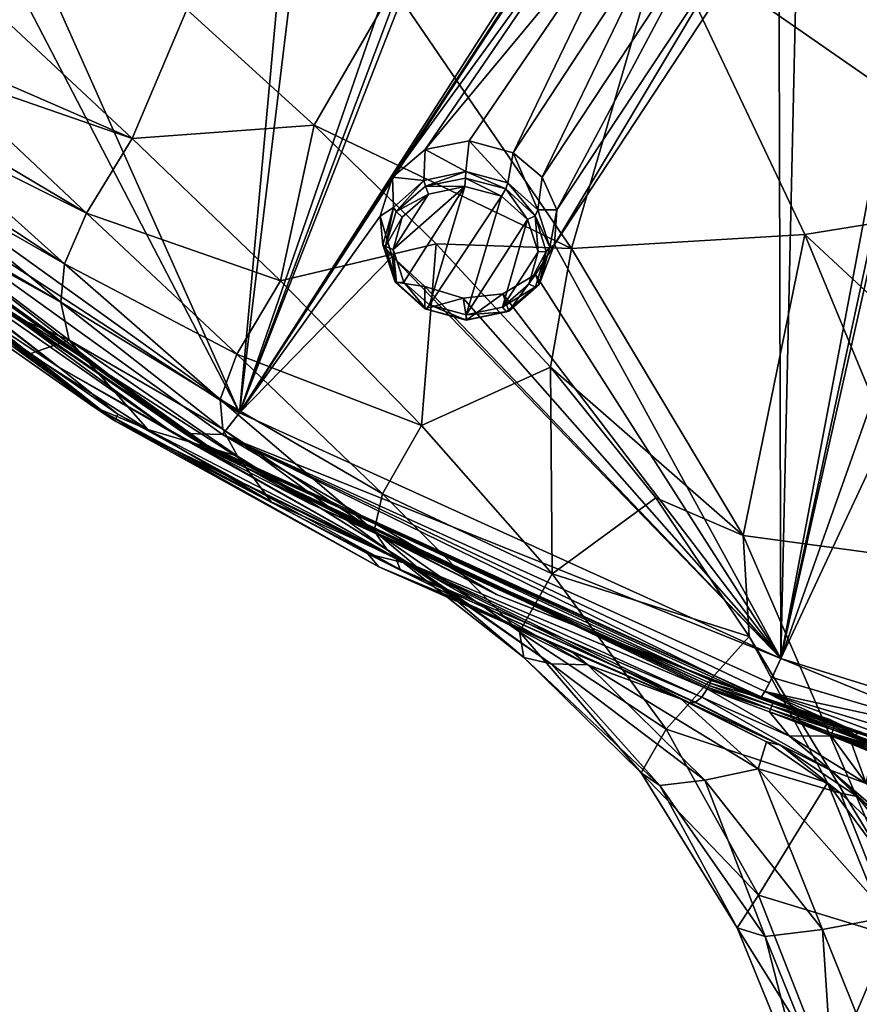
# Model space of a CAD drawing. Units: millimetres. Extents: x -114 to 282, y -414 to 256.
# Drawn here: x 195 to 210, y 146 to 164 of the extents above; entities that cross this region are included whole.
import ezdxf

# ---------------------------------------------------------------- set-up
doc = ezdxf.new("R2010")
doc.units = ezdxf.units.MM
doc.header["$LTSCALE"] = 65.185185
for name, color, linetype in [('1063', 7, 'CONTINUOUS'), ('1250', 7, 'CONTINUOUS'), ('1251', 7, 'CONTINUOUS'), ('1292', 7, 'CONTINUOUS'), ('1293', 7, 'CONTINUOUS'), ('417', 7, 'CONTINUOUS'), ('419', 7, 'CONTINUOUS'), ('422', 7, 'CONTINUOUS'), ('423', 7, 'CONTINUOUS'), ('431', 7, 'CONTINUOUS'), ('433', 7, 'CONTINUOUS'), ('436', 7, 'CONTINUOUS'), ('437', 7, 'CONTINUOUS'), ('438', 7, 'CONTINUOUS'), ('439', 7, 'CONTINUOUS'), ('443', 7, 'CONTINUOUS'), ('480', 7, 'CONTINUOUS'), ('602', 7, 'CONTINUOUS'), ('812', 7, 'CONTINUOUS'), ('815', 7, 'CONTINUOUS'), ('816', 7, 'CONTINUOUS'), ('817', 7, 'CONTINUOUS'), ('824', 7, 'CONTINUOUS'), ('827', 7, 'CONTINUOUS'), ('830', 7, 'CONTINUOUS'), ('832', 7, 'CONTINUOUS')]:
    doc.layers.add(name, color=color, linetype=linetype)

msp = doc.modelspace()

# ---------------------------------------------------------------- linework, layer by layer
at = {"layer": '1063', "color": 7, "linetype": 'CONTINUOUS', "true_color": 0xababab}
for points in [[(202.06, 159.552, 75.823), (202.252, 158.968, 75.528), (203.349, 160.686, 76.544), (202.06, 159.552, 75.823)], [(202.696, 160.547, 76.412), (202.06, 159.552, 75.823), (203.349, 160.686, 76.544), (202.696, 160.547, 76.412)], [(202.252, 158.968, 75.528), (202.715, 158.555, 75.348), (203.349, 160.686, 76.544), (202.252, 158.968, 75.528)], [(203.349, 160.686, 76.544), (202.715, 158.555, 75.348), (204.007, 160.511, 76.509), (203.349, 160.686, 76.544)], [(202.222, 160.131, 76.148), (202.06, 159.552, 75.823), (202.696, 160.547, 76.412), (202.222, 160.131, 76.148)], [(204.007, 160.511, 76.509), (202.715, 158.555, 75.348), (203.371, 158.38, 75.313), (204.007, 160.511, 76.509)], [(204.474, 160.09, 76.325), (204.007, 160.511, 76.509), (203.371, 158.38, 75.313), (204.474, 160.09, 76.325)], [(204.023, 158.518, 75.444), (204.474, 160.09, 76.325), (203.371, 158.38, 75.313), (204.023, 158.518, 75.444)], [(204.662, 159.508, 76.03), (204.474, 160.09, 76.325), (204.023, 158.518, 75.444), (204.662, 159.508, 76.03)], [(204.497, 158.931, 75.707), (204.662, 159.508, 76.03), (204.023, 158.518, 75.444), (204.497, 158.931, 75.707)]]:
    msp.add_3dface(points, dxfattribs=at)
at = {"layer": '1250', "color": 7, "linetype": 'CONTINUOUS', "true_color": 0xababab}
for points in [[(203.426, 161.501, 75.507), (202.636, 161.345, 75.354), (203.363, 160.953, 76.467), (203.426, 161.501, 75.507)], [(204.12, 160.752, 76.425), (203.426, 161.501, 75.507), (203.363, 160.953, 76.467), (204.12, 160.752, 76.425)], [(204.216, 161.287, 75.463), (203.426, 161.501, 75.507), (204.12, 160.752, 76.425), (204.216, 161.287, 75.463)], [(202.636, 161.345, 75.354), (202.047, 160.853, 75.038), (202.609, 160.791, 76.319), (202.636, 161.345, 75.354)], [(203.363, 160.953, 76.467), (202.636, 161.345, 75.354), (202.609, 160.791, 76.319), (203.363, 160.953, 76.467)], [(202.047, 160.853, 75.038), (201.826, 160.149, 74.642), (202.063, 160.308, 76.021), (202.047, 160.853, 75.038)], [(202.609, 160.791, 76.319), (202.047, 160.853, 75.038), (202.063, 160.308, 76.021), (202.609, 160.791, 76.319)], [(202.063, 160.308, 76.021), (201.826, 160.149, 74.642), (201.876, 159.638, 75.654), (202.063, 160.308, 76.021)], [(201.826, 160.149, 74.642), (202.041, 159.426, 74.274), (201.876, 159.638, 75.654), (201.826, 160.149, 74.642)], [(201.876, 159.638, 75.654), (202.041, 159.426, 74.274), (202.098, 158.963, 75.318), (201.876, 159.638, 75.654)], [(202.041, 159.426, 74.274), (202.631, 158.887, 74.037), (202.098, 158.963, 75.318), (202.041, 159.426, 74.274)], [(202.098, 158.963, 75.318), (202.631, 158.887, 74.037), (202.631, 158.487, 75.112), (202.098, 158.963, 75.318)]]:
    msp.add_3dface(points, dxfattribs=at)
at = {"layer": '1251', "color": 7, "linetype": 'CONTINUOUS', "true_color": 0xababab}
for points in [[(204.216, 161.287, 75.463), (204.12, 160.752, 76.425), (204.66, 160.266, 76.214), (204.216, 161.287, 75.463)], [(204.734, 160.85, 75.274), (204.216, 161.287, 75.463), (204.66, 160.266, 76.214), (204.734, 160.85, 75.274)], [(204.999, 160.264, 74.984), (204.734, 160.85, 75.274), (204.66, 160.266, 76.214), (204.999, 160.264, 74.984)], [(204.875, 159.591, 75.878), (204.999, 160.264, 74.984), (204.66, 160.266, 76.214), (204.875, 159.591, 75.878)], [(204.959, 159.644, 74.649), (204.999, 160.264, 74.984), (204.875, 159.591, 75.878), (204.959, 159.644, 74.649)], [(204.614, 159.102, 74.328), (204.959, 159.644, 74.649), (204.683, 158.925, 75.512), (204.614, 159.102, 74.328)], [(204.683, 158.925, 75.512), (204.959, 159.644, 74.649), (204.875, 159.591, 75.878), (204.683, 158.925, 75.512)], [(204.027, 158.756, 74.091), (204.614, 159.102, 74.328), (204.137, 158.447, 75.216), (204.027, 158.756, 74.091)], [(204.137, 158.447, 75.216), (204.614, 159.102, 74.328), (204.683, 158.925, 75.512), (204.137, 158.447, 75.216)], [(202.631, 158.887, 74.037), (203.316, 158.68, 73.987), (202.631, 158.487, 75.112), (202.631, 158.887, 74.037)], [(202.631, 158.487, 75.112), (203.316, 158.68, 73.987), (203.385, 158.287, 75.069), (202.631, 158.487, 75.112)], [(203.316, 158.68, 73.987), (204.027, 158.756, 74.091), (203.385, 158.287, 75.069), (203.316, 158.68, 73.987)], [(203.385, 158.287, 75.069), (204.027, 158.756, 74.091), (204.137, 158.447, 75.216), (203.385, 158.287, 75.069)]]:
    msp.add_3dface(points, dxfattribs=at)
at = {"layer": '1292', "color": 7, "linetype": 'CONTINUOUS', "true_color": 0xababab}
for points in [[(203.363, 160.953, 76.467), (202.609, 160.791, 76.319), (202.639, 160.687, 76.417), (203.363, 160.953, 76.467)], [(203.363, 160.953, 76.467), (202.639, 160.687, 76.417), (203.358, 160.836, 76.56), (203.363, 160.953, 76.467)], [(203.363, 160.953, 76.467), (203.358, 160.836, 76.56), (204.08, 160.642, 76.52), (203.363, 160.953, 76.467)], [(204.12, 160.752, 76.425), (203.363, 160.953, 76.467), (204.08, 160.642, 76.52), (204.12, 160.752, 76.425)], [(202.609, 160.791, 76.319), (202.063, 160.308, 76.021), (202.114, 160.237, 76.129), (202.609, 160.791, 76.319)], [(202.609, 160.791, 76.319), (202.114, 160.237, 76.129), (202.639, 160.687, 76.417), (202.609, 160.791, 76.319)], [(202.639, 160.687, 76.417), (203.349, 160.686, 76.544), (203.358, 160.836, 76.56), (202.639, 160.687, 76.417)], [(203.349, 160.686, 76.544), (204.007, 160.511, 76.509), (203.358, 160.836, 76.56), (203.349, 160.686, 76.544)], [(203.358, 160.836, 76.56), (204.007, 160.511, 76.509), (204.08, 160.642, 76.52), (203.358, 160.836, 76.56)], [(202.114, 160.237, 76.129), (202.696, 160.547, 76.412), (202.639, 160.687, 76.417), (202.114, 160.237, 76.129)], [(202.696, 160.547, 76.412), (203.349, 160.686, 76.544), (202.639, 160.687, 76.417), (202.696, 160.547, 76.412)], [(202.222, 160.131, 76.148), (202.696, 160.547, 76.412), (202.114, 160.237, 76.129), (202.222, 160.131, 76.148)], [(202.063, 160.308, 76.021), (201.876, 159.638, 75.654), (201.924, 159.606, 75.775), (202.063, 160.308, 76.021)], [(202.063, 160.308, 76.021), (201.924, 159.606, 75.775), (202.114, 160.237, 76.129), (202.063, 160.308, 76.021)], [(201.924, 159.606, 75.775), (202.222, 160.131, 76.148), (202.114, 160.237, 76.129), (201.924, 159.606, 75.775)], [(202.06, 159.552, 75.823), (202.222, 160.131, 76.148), (201.924, 159.606, 75.775), (202.06, 159.552, 75.823)], [(201.876, 159.638, 75.654), (202.098, 158.963, 75.318), (202.12, 158.962, 75.448), (201.876, 159.638, 75.654)], [(201.876, 159.638, 75.654), (202.12, 158.962, 75.448), (201.924, 159.606, 75.775), (201.876, 159.638, 75.654)], [(202.12, 158.962, 75.448), (202.06, 159.552, 75.823), (201.924, 159.606, 75.775), (202.12, 158.962, 75.448)], [(202.252, 158.968, 75.528), (202.06, 159.552, 75.823), (202.12, 158.962, 75.448), (202.252, 158.968, 75.528)], [(202.098, 158.963, 75.318), (202.631, 158.487, 75.112), (202.12, 158.962, 75.448), (202.098, 158.963, 75.318)], [(202.654, 158.481, 75.248), (202.252, 158.968, 75.528), (202.12, 158.962, 75.448), (202.654, 158.481, 75.248)], [(202.631, 158.487, 75.112), (202.654, 158.481, 75.248), (202.12, 158.962, 75.448), (202.631, 158.487, 75.112)], [(202.715, 158.555, 75.348), (202.252, 158.968, 75.528), (202.654, 158.481, 75.248), (202.715, 158.555, 75.348)]]:
    msp.add_3dface(points, dxfattribs=at)
at = {"layer": '1293', "color": 7, "linetype": 'CONTINUOUS', "true_color": 0xababab}
for points in [[(204.007, 160.511, 76.509), (204.474, 160.09, 76.325), (204.08, 160.642, 76.52), (204.007, 160.511, 76.509)], [(204.12, 160.752, 76.425), (204.08, 160.642, 76.52), (204.61, 160.159, 76.308), (204.12, 160.752, 76.425)], [(204.08, 160.642, 76.52), (204.474, 160.09, 76.325), (204.61, 160.159, 76.308), (204.08, 160.642, 76.52)], [(204.66, 160.266, 76.214), (204.12, 160.752, 76.425), (204.61, 160.159, 76.308), (204.66, 160.266, 76.214)], [(204.875, 159.591, 75.878), (204.66, 160.266, 76.214), (204.61, 160.159, 76.308), (204.875, 159.591, 75.878)], [(204.474, 160.09, 76.325), (204.662, 159.508, 76.03), (204.61, 160.159, 76.308), (204.474, 160.09, 76.325)], [(204.61, 160.159, 76.308), (204.662, 159.508, 76.03), (204.806, 159.515, 75.981), (204.61, 160.159, 76.308)], [(204.875, 159.591, 75.878), (204.61, 160.159, 76.308), (204.806, 159.515, 75.981), (204.875, 159.591, 75.878)], [(204.683, 158.925, 75.512), (204.875, 159.591, 75.878), (204.806, 159.515, 75.981), (204.683, 158.925, 75.512)], [(204.662, 159.508, 76.03), (204.497, 158.931, 75.707), (204.806, 159.515, 75.981), (204.662, 159.508, 76.03)], [(204.806, 159.515, 75.981), (204.497, 158.931, 75.707), (204.616, 158.884, 75.626), (204.806, 159.515, 75.981)], [(204.683, 158.925, 75.512), (204.806, 159.515, 75.981), (204.616, 158.884, 75.626), (204.683, 158.925, 75.512)], [(204.497, 158.931, 75.707), (204.023, 158.518, 75.444), (204.616, 158.884, 75.626), (204.497, 158.931, 75.707)], [(204.616, 158.884, 75.626), (204.023, 158.518, 75.444), (204.092, 158.433, 75.339), (204.616, 158.884, 75.626)], [(204.137, 158.447, 75.216), (204.616, 158.884, 75.626), (204.092, 158.433, 75.339), (204.137, 158.447, 75.216)], [(204.137, 158.447, 75.216), (204.683, 158.925, 75.512), (204.616, 158.884, 75.626), (204.137, 158.447, 75.216)], [(202.631, 158.487, 75.112), (203.385, 158.287, 75.069), (202.654, 158.481, 75.248), (202.631, 158.487, 75.112)], [(202.715, 158.555, 75.348), (202.654, 158.481, 75.248), (203.372, 158.284, 75.196), (202.715, 158.555, 75.348)], [(202.654, 158.481, 75.248), (203.385, 158.287, 75.069), (203.372, 158.284, 75.196), (202.654, 158.481, 75.248)], [(203.371, 158.38, 75.313), (202.715, 158.555, 75.348), (203.372, 158.284, 75.196), (203.371, 158.38, 75.313)], [(204.023, 158.518, 75.444), (203.371, 158.38, 75.313), (204.092, 158.433, 75.339), (204.023, 158.518, 75.444)], [(204.092, 158.433, 75.339), (203.371, 158.38, 75.313), (203.372, 158.284, 75.196), (204.092, 158.433, 75.339)], [(203.385, 158.287, 75.069), (204.092, 158.433, 75.339), (203.372, 158.284, 75.196), (203.385, 158.287, 75.069)], [(203.385, 158.287, 75.069), (204.137, 158.447, 75.216), (204.092, 158.433, 75.339), (203.385, 158.287, 75.069)]]:
    msp.add_3dface(points, dxfattribs=at)
at = {"layer": '417', "color": 7, "linetype": 'CONTINUOUS', "true_color": 0xababab}
for points in [[(207.599, 151.509, 69.27), (209.176, 150.811, 69.008), (207.7, 151.658, 69.626), (207.599, 151.509, 69.27)], [(207.7, 151.658, 69.626), (209.176, 150.811, 69.008), (208.815, 151.246, 69.543), (207.7, 151.658, 69.626)], [(208.815, 151.246, 69.543), (209.176, 150.811, 69.008), (209.925, 150.814, 69.584), (208.815, 151.246, 69.543)], [(209.176, 150.811, 69.008), (210.554, 149.962, 68.735), (209.925, 150.814, 69.584), (209.176, 150.811, 69.008)], [(209.925, 150.814, 69.584), (210.554, 149.962, 68.735), (210.294, 150.667, 69.617), (209.925, 150.814, 69.584)], [(210.294, 150.667, 69.617), (210.554, 149.962, 68.735), (210.66, 150.519, 69.652), (210.294, 150.667, 69.617)]]:
    msp.add_3dface(points, dxfattribs=at)
at = {"layer": '419', "color": 7, "linetype": 'CONTINUOUS', "true_color": 0xababab}
for points in [[(193.526, 159.094, 70.382), (195.539, 157.678, 69.864), (192.037, 159.987, 71.586), (193.526, 159.094, 70.382)], [(192.037, 159.987, 71.586), (195.539, 157.678, 69.864), (196.673, 156.731, 70.369), (192.037, 159.987, 71.586)], [(195.539, 157.678, 69.864), (197.657, 156.317, 69.368), (196.673, 156.731, 70.369), (195.539, 157.678, 69.864)], [(199.872, 155.019, 68.899), (201.606, 154.085, 68.564), (196.673, 156.731, 70.369), (199.872, 155.019, 68.899)], [(196.673, 156.731, 70.369), (201.606, 154.085, 68.564), (201.804, 153.853, 69.279), (196.673, 156.731, 70.369)], [(197.657, 156.317, 69.368), (199.872, 155.019, 68.899), (196.673, 156.731, 70.369), (197.657, 156.317, 69.368)], [(201.606, 154.085, 68.564), (203.414, 153.18, 68.242), (201.804, 153.853, 69.279), (201.606, 154.085, 68.564)], [(205.291, 152.309, 67.938), (207.233, 151.475, 67.653), (201.804, 153.853, 69.279), (205.291, 152.309, 67.938)], [(201.804, 153.853, 69.279), (207.233, 151.475, 67.653), (207.309, 151.442, 67.995), (201.804, 153.853, 69.279)], [(203.414, 153.18, 68.242), (205.291, 152.309, 67.938), (201.804, 153.853, 69.279), (203.414, 153.18, 68.242)], [(207.386, 151.409, 68.337), (201.804, 153.853, 69.279), (207.309, 151.442, 67.995), (207.386, 151.409, 68.337)]]:
    msp.add_3dface(points, dxfattribs=at)
at = {"layer": '422', "color": 7, "linetype": 'CONTINUOUS', "true_color": 0xababab}
for points in [[(189.622, 162.369, 73.607), (192.432, 159.843, 72.442), (196.058, 157.44, 71.775), (189.622, 162.369, 73.607)], [(192.432, 159.843, 72.442), (197.116, 156.596, 71.228), (196.058, 157.44, 71.775), (192.432, 159.843, 72.442)], [(196.058, 157.44, 71.775), (197.116, 156.596, 71.228), (202.109, 154.012, 70.501), (196.058, 157.44, 71.775)], [(197.116, 156.596, 71.228), (202.188, 153.804, 70.167), (202.109, 154.012, 70.501), (197.116, 156.596, 71.228)], [(207.599, 151.509, 69.27), (207.7, 151.658, 69.626), (202.109, 154.012, 70.501), (207.599, 151.509, 69.27)], [(202.188, 153.804, 70.167), (207.599, 151.509, 69.27), (202.109, 154.012, 70.501), (202.188, 153.804, 70.167)]]:
    msp.add_3dface(points, dxfattribs=at)
at = {"layer": '423', "color": 7, "linetype": 'CONTINUOUS', "true_color": 0xababab}
for points in [[(188.18, 163.496, 73.801), (187.994, 163.465, 73.364), (197.063, 156.475, 70.758), (188.18, 163.496, 73.801)], [(192.037, 159.987, 71.586), (196.673, 156.731, 70.369), (187.994, 163.465, 73.364), (192.037, 159.987, 71.586)], [(187.994, 163.465, 73.364), (196.673, 156.731, 70.369), (197.063, 156.475, 70.758), (187.994, 163.465, 73.364)], [(192.432, 159.843, 72.442), (188.18, 163.496, 73.801), (197.063, 156.475, 70.758), (192.432, 159.843, 72.442)], [(197.116, 156.596, 71.228), (192.432, 159.843, 72.442), (197.063, 156.475, 70.758), (197.116, 156.596, 71.228)], [(196.673, 156.731, 70.369), (201.804, 153.853, 69.279), (197.063, 156.475, 70.758), (196.673, 156.731, 70.369)], [(202.188, 153.804, 70.167), (197.116, 156.596, 71.228), (197.063, 156.475, 70.758), (202.188, 153.804, 70.167)], [(201.804, 153.853, 69.279), (207.386, 151.409, 68.337), (197.063, 156.475, 70.758), (201.804, 153.853, 69.279)], [(197.063, 156.475, 70.758), (207.386, 151.409, 68.337), (207.479, 151.416, 68.82), (197.063, 156.475, 70.758)], [(202.188, 153.804, 70.167), (197.063, 156.475, 70.758), (207.479, 151.416, 68.82), (202.188, 153.804, 70.167)], [(207.599, 151.509, 69.27), (202.188, 153.804, 70.167), (207.485, 151.419, 68.844), (207.599, 151.509, 69.27)], [(202.188, 153.804, 70.167), (207.479, 151.416, 68.82), (207.485, 151.419, 68.844), (202.188, 153.804, 70.167)]]:
    msp.add_3dface(points, dxfattribs=at)
at = {"layer": '431', "color": 7, "linetype": 'CONTINUOUS', "true_color": 0xababab}
for points in [[(194.65, 164.089, 57.605), (197.375, 161.544, 56.673), (193.959, 163.033, 58.928), (194.65, 164.089, 57.605)], [(194.65, 164.089, 57.605), (198.356, 163.862, 55.231), (197.375, 161.544, 56.673), (194.65, 164.089, 57.605)], [(198.356, 163.862, 55.231), (200.642, 161.784, 54.228), (197.375, 161.544, 56.673), (198.356, 163.862, 55.231)], [(193.959, 163.033, 58.928), (197.375, 161.544, 56.673), (193.811, 162.778, 59.35), (193.959, 163.033, 58.928)], [(193.811, 162.778, 59.35), (196.551, 160.205, 58.65), (193.457, 162.044, 60.884), (193.811, 162.778, 59.35)], [(193.811, 162.778, 59.35), (197.375, 161.544, 56.673), (196.551, 160.205, 58.65), (193.811, 162.778, 59.35)], [(193.457, 162.044, 60.884), (196.551, 160.205, 58.65), (193.369, 161.794, 61.533), (193.457, 162.044, 60.884)], [(193.252, 161.21, 63.313), (193.369, 161.794, 61.533), (196.159, 159.295, 60.965), (193.252, 161.21, 63.313)], [(193.369, 161.794, 61.533), (196.551, 160.205, 58.65), (196.159, 159.295, 60.965), (193.369, 161.794, 61.533)], [(197.375, 161.544, 56.673), (200.642, 161.784, 54.228), (200.034, 158.989, 55.837), (197.375, 161.544, 56.673)], [(200.642, 161.784, 54.228), (202.831, 159.656, 53.272), (200.034, 158.989, 55.837), (200.642, 161.784, 54.228)], [(197.375, 161.544, 56.673), (200.034, 158.989, 55.837), (196.551, 160.205, 58.65), (197.375, 161.544, 56.673)], [(193.241, 160.97, 64.13), (193.252, 161.21, 63.313), (196.159, 159.295, 60.965), (193.241, 160.97, 64.13)], [(193.31, 160.237, 66.717), (193.241, 160.97, 64.13), (196.092, 158.605, 63.59), (193.31, 160.237, 66.717)], [(193.241, 160.97, 64.13), (196.159, 159.295, 60.965), (196.092, 158.605, 63.59), (193.241, 160.97, 64.13)], [(193.327, 160.134, 67.073), (193.31, 160.237, 66.717), (196.092, 158.605, 63.59), (193.327, 160.134, 67.073)], [(193.526, 159.094, 70.382), (193.327, 160.134, 67.073), (196.242, 157.922, 66.494), (193.526, 159.094, 70.382)], [(196.242, 157.922, 66.494), (193.327, 160.134, 67.073), (196.092, 158.605, 63.59), (196.242, 157.922, 66.494)], [(196.551, 160.205, 58.65), (199.255, 157.67, 58.074), (196.159, 159.295, 60.965), (196.551, 160.205, 58.65)], [(196.551, 160.205, 58.65), (200.034, 158.989, 55.837), (199.255, 157.67, 58.074), (196.551, 160.205, 58.65)], [(200.034, 158.989, 55.837), (202.831, 159.656, 53.272), (202.57, 156.392, 55.111), (200.034, 158.989, 55.837)], [(202.831, 159.656, 53.272), (204.886, 157.436, 52.39), (202.57, 156.392, 55.111), (202.831, 159.656, 53.272)], [(196.159, 159.295, 60.965), (198.955, 156.86, 60.552), (196.092, 158.605, 63.59), (196.159, 159.295, 60.965)], [(196.159, 159.295, 60.965), (199.255, 157.67, 58.074), (198.955, 156.86, 60.552), (196.159, 159.295, 60.965)], [(195.539, 157.678, 69.864), (193.526, 159.094, 70.382), (196.242, 157.922, 66.494), (195.539, 157.678, 69.864)], [(200.034, 158.989, 55.837), (202.57, 156.392, 55.111), (199.255, 157.67, 58.074), (200.034, 158.989, 55.837)], [(196.242, 157.922, 66.494), (196.092, 158.605, 63.59), (199.003, 156.326, 63.223), (196.242, 157.922, 66.494)], [(196.092, 158.605, 63.59), (198.955, 156.86, 60.552), (199.003, 156.326, 63.223), (196.092, 158.605, 63.59)], [(197.657, 156.317, 69.368), (195.539, 157.678, 69.864), (196.242, 157.922, 66.494), (197.657, 156.317, 69.368)], [(199.266, 155.838, 66.043), (197.657, 156.317, 69.368), (196.242, 157.922, 66.494), (199.266, 155.838, 66.043)], [(199.266, 155.838, 66.043), (196.242, 157.922, 66.494), (199.003, 156.326, 63.223), (199.266, 155.838, 66.043)], [(199.255, 157.67, 58.074), (201.868, 155.165, 57.631), (198.955, 156.86, 60.552), (199.255, 157.67, 58.074)], [(199.255, 157.67, 58.074), (202.57, 156.392, 55.111), (201.868, 155.165, 57.631), (199.255, 157.67, 58.074)], [(202.57, 156.392, 55.111), (204.886, 157.436, 52.39), (204.913, 153.724, 54.502), (202.57, 156.392, 55.111)], [(204.886, 157.436, 52.39), (206.773, 155.092, 51.606), (204.913, 153.724, 54.502), (204.886, 157.436, 52.39)], [(198.955, 156.86, 60.552), (201.868, 155.165, 57.631), (201.72, 154.501, 60.269), (198.955, 156.86, 60.552)], [(198.955, 156.86, 60.552), (201.72, 154.501, 60.269), (199.003, 156.326, 63.223), (198.955, 156.86, 60.552)], [(202.57, 156.392, 55.111), (204.913, 153.724, 54.502), (201.868, 155.165, 57.631), (202.57, 156.392, 55.111)], [(199.872, 155.019, 68.899), (197.657, 156.317, 69.368), (199.266, 155.838, 66.043), (199.872, 155.019, 68.899)], [(199.266, 155.838, 66.043), (199.003, 156.326, 63.223), (201.949, 154.159, 62.973), (199.266, 155.838, 66.043)], [(199.003, 156.326, 63.223), (201.72, 154.501, 60.269), (201.949, 154.159, 62.973), (199.003, 156.326, 63.223)], [(202.378, 153.893, 65.687), (199.872, 155.019, 68.899), (199.266, 155.838, 66.043), (202.378, 153.893, 65.687)], [(202.378, 153.893, 65.687), (199.266, 155.838, 66.043), (201.949, 154.159, 62.973), (202.378, 153.893, 65.687)], [(201.868, 155.165, 57.631), (204.329, 152.682, 57.293), (201.72, 154.501, 60.269), (201.868, 155.165, 57.631)], [(201.868, 155.165, 57.631), (204.913, 153.724, 54.502), (204.329, 152.682, 57.293), (201.868, 155.165, 57.631)], [(201.606, 154.085, 68.564), (199.872, 155.019, 68.899), (202.378, 153.893, 65.687), (201.606, 154.085, 68.564)], [(206.773, 155.092, 51.606), (208.45, 152.601, 50.942), (204.913, 153.724, 54.502), (206.773, 155.092, 51.606)], [(201.72, 154.501, 60.269), (204.329, 152.682, 57.293), (204.404, 152.225, 60.075), (201.72, 154.501, 60.269)], [(201.72, 154.501, 60.269), (204.404, 152.225, 60.075), (201.949, 154.159, 62.973), (201.72, 154.501, 60.269)], [(203.414, 153.18, 68.242), (201.606, 154.085, 68.564), (202.378, 153.893, 65.687), (203.414, 153.18, 68.242)], [(202.378, 153.893, 65.687), (201.949, 154.159, 62.973), (204.894, 152.11, 62.794), (202.378, 153.893, 65.687)], [(201.949, 154.159, 62.973), (204.404, 152.225, 60.075), (204.894, 152.11, 62.794), (201.949, 154.159, 62.973)], [(205.556, 152.094, 65.394), (203.414, 153.18, 68.242), (202.378, 153.893, 65.687), (205.556, 152.094, 65.394)], [(205.556, 152.094, 65.394), (202.378, 153.893, 65.687), (204.894, 152.11, 62.794), (205.556, 152.094, 65.394)], [(204.913, 153.724, 54.502), (206.961, 150.935, 54.009), (204.329, 152.682, 57.293), (204.913, 153.724, 54.502)], [(204.913, 153.724, 54.502), (208.45, 152.601, 50.942), (206.961, 150.935, 54.009), (204.913, 153.724, 54.502)], [(205.291, 152.309, 67.938), (203.414, 153.18, 68.242), (205.556, 152.094, 65.394), (205.291, 152.309, 67.938)], [(204.329, 152.682, 57.293), (206.961, 150.935, 54.009), (206.513, 150.151, 57.022), (204.329, 152.682, 57.293)], [(204.329, 152.682, 57.293), (206.513, 150.151, 57.022), (204.404, 152.225, 60.075), (204.329, 152.682, 57.293)], [(208.45, 152.601, 50.942), (209.859, 149.975, 50.416), (206.961, 150.935, 54.009), (208.45, 152.601, 50.942)], [(207.233, 151.475, 67.653), (205.291, 152.309, 67.938), (205.556, 152.094, 65.394), (207.233, 151.475, 67.653)], [(204.404, 152.225, 60.075), (206.513, 150.151, 57.022), (206.85, 149.922, 59.906), (204.404, 152.225, 60.075)], [(204.404, 152.225, 60.075), (206.85, 149.922, 59.906), (204.894, 152.11, 62.794), (204.404, 152.225, 60.075)], [(205.556, 152.094, 65.394), (204.894, 152.11, 62.794), (207.657, 150.022, 62.614), (205.556, 152.094, 65.394)], [(204.894, 152.11, 62.794), (206.85, 149.922, 59.906), (207.657, 150.022, 62.614), (204.894, 152.11, 62.794)], [(208.615, 150.224, 65.096), (207.233, 151.475, 67.653), (205.556, 152.094, 65.394), (208.615, 150.224, 65.096)], [(208.615, 150.224, 65.096), (205.556, 152.094, 65.394), (207.657, 150.022, 62.614), (208.615, 150.224, 65.096)], [(207.233, 151.475, 67.653), (208.615, 150.224, 65.096), (208.765, 150.71, 67.413), (207.233, 151.475, 67.653)], [(206.961, 150.935, 54.009), (208.617, 147.952, 53.598), (206.513, 150.151, 57.022), (206.961, 150.935, 54.009)], [(206.961, 150.935, 54.009), (209.859, 149.975, 50.416), (208.617, 147.952, 53.598), (206.961, 150.935, 54.009)], [(208.765, 150.71, 67.413), (208.615, 150.224, 65.096), (210.09, 149.788, 67.159), (208.765, 150.71, 67.413)], [(206.513, 150.151, 57.022), (208.617, 147.952, 53.598), (208.236, 147.366, 56.733), (206.513, 150.151, 57.022)], [(206.513, 150.151, 57.022), (208.236, 147.366, 56.733), (206.85, 149.922, 59.906), (206.513, 150.151, 57.022)], [(208.615, 150.224, 65.096), (207.657, 150.022, 62.614), (209.77, 147.336, 62.303), (208.615, 150.224, 65.096)], [(208.615, 150.224, 65.096), (210.97, 147.568, 64.669), (210.09, 149.788, 67.159), (208.615, 150.224, 65.096)], [(210.97, 147.568, 64.669), (208.615, 150.224, 65.096), (209.77, 147.336, 62.303), (210.97, 147.568, 64.669)], [(206.85, 149.922, 59.906), (208.739, 147.215, 59.646), (207.657, 150.022, 62.614), (206.85, 149.922, 59.906)], [(207.657, 150.022, 62.614), (208.739, 147.215, 59.646), (209.77, 147.336, 62.303), (207.657, 150.022, 62.614)], [(209.859, 149.975, 50.416), (210.97, 147.238, 50.024), (208.617, 147.952, 53.598), (209.859, 149.975, 50.416)], [(206.85, 149.922, 59.906), (208.236, 147.366, 56.733), (208.739, 147.215, 59.646), (206.85, 149.922, 59.906)], [(210.09, 149.788, 67.159), (210.97, 147.568, 64.669), (211.193, 148.737, 66.906), (210.09, 149.788, 67.159)], [(208.617, 147.952, 53.598), (209.892, 144.707, 53.201), (208.236, 147.366, 56.733), (208.617, 147.952, 53.598)], [(208.617, 147.952, 53.598), (210.97, 147.238, 50.024), (209.892, 144.707, 53.201), (208.617, 147.952, 53.598)], [(210.97, 147.568, 64.669), (209.77, 147.336, 62.303), (211.028, 144.201, 61.906), (210.97, 147.568, 64.669)], [(208.236, 147.366, 56.733), (209.892, 144.707, 53.201), (209.487, 144.3, 56.355), (208.236, 147.366, 56.733)], [(208.236, 147.366, 56.733), (209.487, 144.3, 56.355), (208.739, 147.215, 59.646), (208.236, 147.366, 56.733)], [(208.739, 147.215, 59.646), (209.976, 144.159, 59.268), (209.77, 147.336, 62.303), (208.739, 147.215, 59.646)], [(209.77, 147.336, 62.303), (209.976, 144.159, 59.268), (211.028, 144.201, 61.906), (209.77, 147.336, 62.303)], [(208.739, 147.215, 59.646), (209.487, 144.3, 56.355), (209.976, 144.159, 59.268), (208.739, 147.215, 59.646)], [(210.97, 147.238, 50.024), (211.778, 144.431, 49.756), (209.892, 144.707, 53.201), (210.97, 147.238, 50.024)]]:
    msp.add_3dface(points, dxfattribs=at)
at = {"layer": '433', "color": 7, "linetype": 'CONTINUOUS', "true_color": 0xababab}
for points in [[(213.667, 160.505, 47.17), (206.899, 165.202, 50.719), (211.843, 166.305, 48.959), (213.667, 160.505, 47.17)], [(205.262, 159.567, 51.588), (202.068, 164.251, 53.082), (206.899, 165.202, 50.719), (205.262, 159.567, 51.588)], [(209.45, 159.822, 49.047), (205.262, 159.567, 51.588), (206.899, 165.202, 50.719), (209.45, 159.822, 49.047)], [(209.45, 159.822, 49.047), (206.899, 165.202, 50.719), (213.667, 160.505, 47.17), (209.45, 159.822, 49.047)], [(200.642, 161.784, 54.228), (198.356, 163.862, 55.231), (202.068, 164.251, 53.082), (200.642, 161.784, 54.228)], [(205.262, 159.567, 51.588), (200.642, 161.784, 54.228), (202.068, 164.251, 53.082), (205.262, 159.567, 51.588)], [(202.831, 159.656, 53.272), (200.642, 161.784, 54.228), (205.262, 159.567, 51.588), (202.831, 159.656, 53.272)], [(215.4, 154.291, 45.902), (209.45, 159.822, 49.047), (213.667, 160.505, 47.17), (215.4, 154.291, 45.902)], [(208.341, 154.413, 50.427), (205.262, 159.567, 51.588), (209.45, 159.822, 49.047), (208.341, 154.413, 50.427)], [(211.879, 153.937, 47.836), (208.341, 154.413, 50.427), (209.45, 159.822, 49.047), (211.879, 153.937, 47.836)], [(211.879, 153.937, 47.836), (209.45, 159.822, 49.047), (215.4, 154.291, 45.902), (211.879, 153.937, 47.836)], [(204.886, 157.436, 52.39), (202.831, 159.656, 53.272), (205.262, 159.567, 51.588), (204.886, 157.436, 52.39)], [(208.341, 154.413, 50.427), (204.886, 157.436, 52.39), (205.262, 159.567, 51.588), (208.341, 154.413, 50.427)], [(206.773, 155.092, 51.606), (204.886, 157.436, 52.39), (208.341, 154.413, 50.427), (206.773, 155.092, 51.606)], [(208.45, 152.601, 50.942), (206.773, 155.092, 51.606), (208.341, 154.413, 50.427), (208.45, 152.601, 50.942)], [(210.868, 148.598, 49.719), (208.45, 152.601, 50.942), (208.341, 154.413, 50.427), (210.868, 148.598, 49.719)], [(210.868, 148.598, 49.719), (208.341, 154.413, 50.427), (211.879, 153.937, 47.836), (210.868, 148.598, 49.719)], [(209.859, 149.975, 50.416), (208.45, 152.601, 50.942), (210.868, 148.598, 49.719), (209.859, 149.975, 50.416)], [(210.97, 147.238, 50.024), (209.859, 149.975, 50.416), (210.868, 148.598, 49.719), (210.97, 147.238, 50.024)]]:
    msp.add_3dface(points, dxfattribs=at)
at = {"layer": '436', "color": 7, "linetype": 'CONTINUOUS', "true_color": 0xababab}
for points in [[(207.309, 151.442, 67.995), (207.233, 151.475, 67.653), (208.765, 150.71, 67.413), (207.309, 151.442, 67.995)], [(207.386, 151.409, 68.337), (207.309, 151.442, 67.995), (208.765, 150.71, 67.413), (207.386, 151.409, 68.337)], [(207.386, 151.409, 68.337), (208.765, 150.71, 67.413), (209.013, 150.646, 68.081), (207.386, 151.409, 68.337)], [(208.765, 150.71, 67.413), (210.09, 149.788, 67.159), (209.013, 150.646, 68.081), (208.765, 150.71, 67.413)], [(209.013, 150.646, 68.081), (210.09, 149.788, 67.159), (210.392, 149.729, 67.819), (209.013, 150.646, 68.081)], [(210.09, 149.788, 67.159), (211.193, 148.737, 66.906), (210.392, 149.729, 67.819), (210.09, 149.788, 67.159)], [(210.392, 149.729, 67.819), (211.193, 148.737, 66.906), (211.55, 148.664, 67.559), (210.392, 149.729, 67.819)]]:
    msp.add_3dface(points, dxfattribs=at)
at = {"layer": '437', "color": 7, "linetype": 'CONTINUOUS', "true_color": 0xababab}
for points in [[(207.479, 151.416, 68.82), (207.386, 151.409, 68.337), (209.013, 150.646, 68.081), (207.479, 151.416, 68.82)], [(207.485, 151.419, 68.844), (207.479, 151.416, 68.82), (209.913, 150.199, 68.401), (207.485, 151.419, 68.844)], [(207.479, 151.416, 68.82), (209.013, 150.646, 68.081), (209.913, 150.199, 68.401), (207.479, 151.416, 68.82)], [(207.599, 151.509, 69.27), (207.485, 151.419, 68.844), (209.913, 150.199, 68.401), (207.599, 151.509, 69.27)], [(209.176, 150.811, 69.008), (207.599, 151.509, 69.27), (209.913, 150.199, 68.401), (209.176, 150.811, 69.008)], [(210.554, 149.962, 68.735), (209.176, 150.811, 69.008), (209.913, 150.199, 68.401), (210.554, 149.962, 68.735)], [(209.013, 150.646, 68.081), (210.392, 149.729, 67.819), (209.913, 150.199, 68.401), (209.013, 150.646, 68.081)], [(211.968, 148.435, 67.942), (210.554, 149.962, 68.735), (209.913, 150.199, 68.401), (211.968, 148.435, 67.942)], [(210.392, 149.729, 67.819), (211.55, 148.664, 67.559), (209.913, 150.199, 68.401), (210.392, 149.729, 67.819)], [(211.55, 148.664, 67.559), (211.968, 148.435, 67.942), (209.913, 150.199, 68.401), (211.55, 148.664, 67.559)]]:
    msp.add_3dface(points, dxfattribs=at)
at = {"layer": '438', "color": 7, "linetype": 'CONTINUOUS', "true_color": 0xababab}
for points in [[(209.931, 150.836, 69.618), (210.679, 150.575, 69.711), (209.938, 150.863, 69.64), (209.931, 150.836, 69.618)], [(209.938, 150.863, 69.64), (210.707, 150.639, 69.706), (209.957, 150.924, 69.631), (209.938, 150.863, 69.64)], [(210.692, 150.607, 69.719), (210.707, 150.639, 69.706), (209.938, 150.863, 69.64), (210.692, 150.607, 69.719)], [(210.679, 150.575, 69.711), (210.692, 150.607, 69.719), (209.938, 150.863, 69.64), (210.679, 150.575, 69.711)], [(209.957, 150.924, 69.631), (210.72, 150.665, 69.674), (209.966, 150.955, 69.608), (209.957, 150.924, 69.631)], [(210.707, 150.639, 69.706), (210.72, 150.665, 69.674), (209.957, 150.924, 69.631), (210.707, 150.639, 69.706)], [(209.976, 150.986, 69.579), (209.966, 150.955, 69.608), (210.343, 150.837, 69.599), (209.976, 150.986, 69.579)], [(210.72, 150.665, 69.674), (210.736, 150.683, 69.628), (209.966, 150.955, 69.608), (210.72, 150.665, 69.674)], [(209.966, 150.955, 69.608), (210.736, 150.683, 69.628), (210.343, 150.837, 69.599), (209.966, 150.955, 69.608)], [(209.925, 150.814, 69.584), (210.668, 150.545, 69.687), (209.931, 150.836, 69.618), (209.925, 150.814, 69.584)], [(209.925, 150.814, 69.584), (210.294, 150.667, 69.617), (210.668, 150.545, 69.687), (209.925, 150.814, 69.584)], [(210.668, 150.545, 69.687), (210.679, 150.575, 69.711), (209.931, 150.836, 69.618), (210.668, 150.545, 69.687)], [(210.294, 150.667, 69.617), (210.66, 150.519, 69.652), (210.668, 150.545, 69.687), (210.294, 150.667, 69.617)]]:
    msp.add_3dface(points, dxfattribs=at)
at = {"layer": '439', "color": 7, "linetype": 'CONTINUOUS', "true_color": 0xababab}
for points in [[(207.732, 151.718, 69.713), (208.857, 151.357, 69.624), (207.751, 151.76, 69.738), (207.732, 151.718, 69.713)], [(208.808, 151.455, 69.62), (207.77, 151.812, 69.745), (207.751, 151.76, 69.738), (208.808, 151.455, 69.62)], [(208.88, 151.431, 69.612), (208.808, 151.455, 69.62), (207.751, 151.76, 69.738), (208.88, 151.431, 69.612)], [(208.857, 151.357, 69.624), (208.88, 151.431, 69.612), (207.751, 151.76, 69.738), (208.857, 151.357, 69.624)], [(207.7, 151.658, 69.626), (208.834, 151.294, 69.604), (207.715, 151.683, 69.674), (207.7, 151.658, 69.626)], [(207.7, 151.658, 69.626), (208.815, 151.246, 69.543), (208.834, 151.294, 69.604), (207.7, 151.658, 69.626)], [(207.715, 151.683, 69.674), (208.834, 151.294, 69.604), (207.732, 151.718, 69.713), (207.715, 151.683, 69.674)], [(208.834, 151.294, 69.604), (208.857, 151.357, 69.624), (207.732, 151.718, 69.713), (208.834, 151.294, 69.604)], [(208.88, 151.431, 69.612), (208.857, 151.357, 69.624), (209.987, 151.024, 69.542), (208.88, 151.431, 69.612)], [(209.899, 151.108, 69.506), (208.88, 151.431, 69.612), (209.949, 151.085, 69.506), (209.899, 151.108, 69.506)], [(209.949, 151.085, 69.506), (208.88, 151.431, 69.612), (209.998, 151.062, 69.507), (209.949, 151.085, 69.506)], [(209.998, 151.062, 69.507), (208.88, 151.431, 69.612), (209.987, 151.024, 69.542), (209.998, 151.062, 69.507)], [(208.815, 151.246, 69.543), (209.938, 150.863, 69.64), (208.834, 151.294, 69.604), (208.815, 151.246, 69.543)], [(208.815, 151.246, 69.543), (209.925, 150.814, 69.584), (209.931, 150.836, 69.618), (208.815, 151.246, 69.543)], [(208.815, 151.246, 69.543), (209.931, 150.836, 69.618), (209.938, 150.863, 69.64), (208.815, 151.246, 69.543)], [(209.957, 150.924, 69.631), (208.857, 151.357, 69.624), (208.834, 151.294, 69.604), (209.957, 150.924, 69.631)], [(209.938, 150.863, 69.64), (209.957, 150.924, 69.631), (208.834, 151.294, 69.604), (209.938, 150.863, 69.64)], [(209.957, 150.924, 69.631), (209.966, 150.955, 69.608), (208.857, 151.357, 69.624), (209.957, 150.924, 69.631)], [(209.966, 150.955, 69.608), (209.976, 150.986, 69.579), (208.857, 151.357, 69.624), (209.966, 150.955, 69.608)], [(208.857, 151.357, 69.624), (209.976, 150.986, 69.579), (209.987, 151.024, 69.542), (208.857, 151.357, 69.624)]]:
    msp.add_3dface(points, dxfattribs=at)
at = {"layer": '443', "color": 7, "linetype": 'CONTINUOUS', "true_color": 0xababab}
for points in [[(189.622, 162.369, 73.607), (196.058, 157.44, 71.775), (189.648, 162.452, 73.704), (189.622, 162.369, 73.607)], [(196.058, 157.44, 71.775), (198.122, 156.244, 71.398), (189.648, 162.452, 73.704), (196.058, 157.44, 71.775)], [(189.648, 162.452, 73.704), (198.122, 156.244, 71.398), (192.794, 159.968, 72.776), (189.648, 162.452, 73.704)], [(192.794, 159.968, 72.776), (198.122, 156.244, 71.398), (200.563, 154.988, 70.926), (192.794, 159.968, 72.776)], [(196.058, 157.44, 71.775), (202.109, 154.012, 70.501), (198.122, 156.244, 71.398), (196.058, 157.44, 71.775)], [(202.109, 154.012, 70.501), (207.7, 151.658, 69.626), (198.122, 156.244, 71.398), (202.109, 154.012, 70.501)], [(207.7, 151.658, 69.626), (207.715, 151.683, 69.674), (198.122, 156.244, 71.398), (207.7, 151.658, 69.626)], [(207.715, 151.683, 69.674), (207.732, 151.718, 69.713), (198.122, 156.244, 71.398), (207.715, 151.683, 69.674)], [(198.122, 156.244, 71.398), (207.732, 151.718, 69.713), (200.563, 154.988, 70.926), (198.122, 156.244, 71.398)], [(207.751, 151.76, 69.738), (207.77, 151.812, 69.745), (200.563, 154.988, 70.926), (207.751, 151.76, 69.738)], [(207.732, 151.718, 69.713), (207.751, 151.76, 69.738), (200.563, 154.988, 70.926), (207.732, 151.718, 69.713)]]:
    msp.add_3dface(points, dxfattribs=at)
at = {"layer": '480', "color": 7, "linetype": 'CONTINUOUS', "true_color": 0xababab}
for points in [[(210.343, 150.837, 69.599), (209.998, 151.062, 69.507), (209.987, 151.024, 69.542), (210.343, 150.837, 69.599)], [(209.998, 151.062, 69.507), (210.343, 150.837, 69.599), (210.088, 151.021, 69.508), (209.998, 151.062, 69.507)], [(209.976, 150.986, 69.579), (210.343, 150.837, 69.599), (209.987, 151.024, 69.542), (209.976, 150.986, 69.579)], [(210.343, 150.837, 69.599), (210.182, 150.978, 69.51), (210.088, 151.021, 69.508), (210.343, 150.837, 69.599)], [(210.182, 150.978, 69.51), (210.343, 150.837, 69.599), (210.465, 150.88, 69.49), (210.182, 150.978, 69.51)], [(210.343, 150.837, 69.599), (210.736, 150.683, 69.628), (210.465, 150.88, 69.49), (210.343, 150.837, 69.599)]]:
    msp.add_3dface(points, dxfattribs=at)
at = {"layer": '602', "color": 7, "linetype": 'CONTINUOUS', "true_color": 0xababab}
for points in [[(199.301, 156.618, 72.469), (212.371, 176.99, 83.763), (207.367, 177.231, 83.56), (199.301, 156.618, 72.469)], [(206.873, 176.769, 83.313), (199.301, 156.618, 72.469), (207.367, 177.231, 83.56), (206.873, 176.769, 83.313)], [(212.371, 176.99, 83.763), (199.301, 156.618, 72.469), (211.048, 174.58, 82.574), (212.371, 176.99, 83.763)], [(206.193, 176.555, 83.164), (199.301, 156.618, 72.469), (206.873, 176.769, 83.313), (206.193, 176.555, 83.164)], [(201.139, 171.733, 80.463), (199.301, 156.618, 72.469), (206.193, 176.555, 83.164), (201.139, 171.733, 80.463)], [(211.048, 174.58, 82.574), (199.301, 156.618, 72.469), (210.675, 174.028, 82.294), (211.048, 174.58, 82.574)], [(216.979, 174.681, 82.905), (209.017, 152.207, 70.829), (218.025, 171.46, 81.415), (216.979, 174.681, 82.905)], [(209.017, 152.207, 70.829), (216.979, 174.681, 82.905), (213.738, 173.127, 82.035), (209.017, 152.207, 70.829)], [(199.301, 156.618, 72.469), (202.047, 160.853, 75.038), (210.675, 174.028, 82.294), (199.301, 156.618, 72.469)], [(202.047, 160.853, 75.038), (206.276, 167.236, 78.695), (210.675, 174.028, 82.294), (202.047, 160.853, 75.038)], [(213.394, 172.562, 81.75), (209.017, 152.207, 70.829), (213.738, 173.127, 82.035), (213.394, 172.562, 81.75)], [(212.803, 172.192, 81.543), (209.017, 152.207, 70.829), (213.394, 172.562, 81.75), (212.803, 172.192, 81.543)], [(209.335, 166.317, 78.451), (209.017, 152.207, 70.829), (212.803, 172.192, 81.543), (209.335, 166.317, 78.451)], [(200.642, 171.283, 80.198), (199.301, 156.618, 72.469), (201.139, 171.733, 80.463), (200.642, 171.283, 80.198)], [(209.017, 152.207, 70.829), (211.949, 151.297, 70.491), (218.025, 171.46, 81.415), (209.017, 152.207, 70.829)], [(194.951, 166.363, 77.145), (199.301, 156.618, 72.469), (200.642, 171.283, 80.198), (194.951, 166.363, 77.145)], [(206.276, 167.236, 78.695), (202.047, 160.853, 75.038), (206.213, 166.593, 78.367), (206.276, 167.236, 78.695)], [(202.047, 160.853, 75.038), (202.636, 161.345, 75.354), (206.213, 166.593, 78.367), (202.047, 160.853, 75.038)], [(206.213, 166.593, 78.367), (202.636, 161.345, 75.354), (206.474, 165.981, 78.078), (206.213, 166.593, 78.367)], [(194.457, 165.925, 76.864), (199.301, 156.618, 72.469), (194.951, 166.363, 77.145), (194.457, 165.925, 76.864)], [(208.987, 165.764, 78.147), (209.017, 152.207, 70.829), (209.335, 166.317, 78.451), (208.987, 165.764, 78.147)], [(190.737, 162.776, 74.757), (199.301, 156.618, 72.469), (194.457, 165.925, 76.864), (190.737, 162.776, 74.757)], [(202.636, 161.345, 75.354), (203.426, 161.501, 75.507), (206.474, 165.981, 78.078), (202.636, 161.345, 75.354)], [(203.426, 161.501, 75.507), (204.216, 161.287, 75.463), (206.474, 165.981, 78.078), (203.426, 161.501, 75.507)], [(204.216, 161.287, 75.463), (207, 165.53, 77.888), (206.474, 165.981, 78.078), (204.216, 161.287, 75.463)], [(204.959, 159.644, 74.649), (209.017, 152.207, 70.829), (208.987, 165.764, 78.147), (204.959, 159.644, 74.649)], [(208.398, 165.408, 77.926), (204.959, 159.644, 74.649), (208.987, 165.764, 78.147), (208.398, 165.408, 77.926)], [(204.216, 161.287, 75.463), (204.734, 160.85, 75.274), (207, 165.53, 77.888), (204.216, 161.287, 75.463)], [(207, 165.53, 77.888), (204.734, 160.85, 75.274), (207.685, 165.325, 77.834), (207, 165.53, 77.888)], [(204.999, 160.264, 74.984), (204.959, 159.644, 74.649), (208.398, 165.408, 77.926), (204.999, 160.264, 74.984)], [(207.685, 165.325, 77.834), (204.999, 160.264, 74.984), (208.398, 165.408, 77.926), (207.685, 165.325, 77.834)], [(204.734, 160.85, 75.274), (204.999, 160.264, 74.984), (207.685, 165.325, 77.834), (204.734, 160.85, 75.274)], [(202.047, 160.853, 75.038), (199.301, 156.618, 72.469), (201.826, 160.149, 74.642), (202.047, 160.853, 75.038)], [(201.826, 160.149, 74.642), (199.301, 156.618, 72.469), (202.041, 159.426, 74.274), (201.826, 160.149, 74.642)], [(204.614, 159.102, 74.328), (209.017, 152.207, 70.829), (204.959, 159.644, 74.649), (204.614, 159.102, 74.328)], [(199.301, 156.618, 72.469), (209.017, 152.207, 70.829), (202.041, 159.426, 74.274), (199.301, 156.618, 72.469)], [(202.041, 159.426, 74.274), (209.017, 152.207, 70.829), (202.631, 158.887, 74.037), (202.041, 159.426, 74.274)], [(204.027, 158.756, 74.091), (209.017, 152.207, 70.829), (204.614, 159.102, 74.328), (204.027, 158.756, 74.091)], [(202.631, 158.887, 74.037), (209.017, 152.207, 70.829), (203.316, 158.68, 73.987), (202.631, 158.887, 74.037)], [(203.316, 158.68, 73.987), (209.017, 152.207, 70.829), (204.027, 158.756, 74.091), (203.316, 158.68, 73.987)]]:
    msp.add_3dface(points, dxfattribs=at)
at = {"layer": '812', "color": 7, "linetype": 'CONTINUOUS', "true_color": 0xababab}
for points in [[(199.301, 156.618, 72.469), (190.737, 162.776, 74.757), (190.338, 162.456, 74.398), (199.301, 156.618, 72.469)], [(199.301, 156.618, 72.469), (190.338, 162.456, 74.398), (198.997, 156.228, 72.088), (199.301, 156.618, 72.469)], [(198.997, 156.228, 72.088), (190.338, 162.456, 74.398), (198.313, 156.247, 71.649), (198.997, 156.228, 72.088)], [(198.313, 156.247, 71.649), (190.338, 162.456, 74.398), (191.89, 160.693, 73.302), (198.313, 156.247, 71.649)], [(209.017, 152.207, 70.829), (199.301, 156.618, 72.469), (198.997, 156.228, 72.088), (209.017, 152.207, 70.829)], [(203.914, 153.354, 70.575), (198.997, 156.228, 72.088), (198.313, 156.247, 71.649), (203.914, 153.354, 70.575)], [(209.017, 152.207, 70.829), (198.997, 156.228, 72.088), (208.816, 151.766, 70.433), (209.017, 152.207, 70.829)], [(208.816, 151.766, 70.433), (198.997, 156.228, 72.088), (208.734, 151.614, 70.189), (208.816, 151.766, 70.433)], [(208.734, 151.614, 70.189), (198.997, 156.228, 72.088), (208.654, 151.492, 69.884), (208.734, 151.614, 70.189)], [(208.654, 151.492, 69.884), (198.997, 156.228, 72.088), (203.914, 153.354, 70.575), (208.654, 151.492, 69.884)], [(209.017, 152.207, 70.829), (208.816, 151.766, 70.433), (208.864, 151.864, 70.549), (209.017, 152.207, 70.829)]]:
    msp.add_3dface(points, dxfattribs=at)
at = {"layer": '815', "color": 7, "linetype": 'CONTINUOUS', "true_color": 0xababab}
for points in [[(209.017, 152.207, 70.829), (208.864, 151.864, 70.549), (212.427, 150.811, 70.211), (209.017, 152.207, 70.829)], [(211.949, 151.297, 70.491), (209.017, 152.207, 70.829), (212.427, 150.811, 70.211), (211.949, 151.297, 70.491)], [(208.816, 151.766, 70.433), (208.734, 151.614, 70.189), (208.864, 151.864, 70.549), (208.816, 151.766, 70.433)], [(208.864, 151.864, 70.549), (208.734, 151.614, 70.189), (212.427, 150.811, 70.211), (208.864, 151.864, 70.549)], [(208.734, 151.614, 70.189), (208.654, 151.492, 69.884), (209.539, 151.188, 69.788), (208.734, 151.614, 70.189)], [(212.326, 150.524, 69.961), (208.734, 151.614, 70.189), (212.009, 150.406, 69.76), (212.326, 150.524, 69.961)], [(208.734, 151.614, 70.189), (212.326, 150.524, 69.961), (212.427, 150.811, 70.211), (208.734, 151.614, 70.189)], [(212.009, 150.406, 69.76), (208.734, 151.614, 70.189), (210.192, 150.956, 69.734), (212.009, 150.406, 69.76)], [(210.192, 150.956, 69.734), (208.734, 151.614, 70.189), (209.539, 151.188, 69.788), (210.192, 150.956, 69.734)]]:
    msp.add_3dface(points, dxfattribs=at)
at = {"layer": '816', "color": 7, "linetype": 'CONTINUOUS', "true_color": 0xababab}
for points in [[(208.639, 151.487, 69.776), (208.668, 151.518, 69.669), (210.178, 150.948, 69.576), (208.639, 151.487, 69.776)], [(208.654, 151.492, 69.884), (208.639, 151.487, 69.776), (210.185, 150.943, 69.692), (208.654, 151.492, 69.884)], [(210.181, 150.938, 69.648), (208.639, 151.487, 69.776), (210.178, 150.948, 69.576), (210.181, 150.938, 69.648)], [(210.185, 150.943, 69.692), (208.639, 151.487, 69.776), (210.181, 150.938, 69.648), (210.185, 150.943, 69.692)], [(208.654, 151.492, 69.884), (210.192, 150.956, 69.734), (209.539, 151.188, 69.788), (208.654, 151.492, 69.884)], [(210.192, 150.956, 69.734), (208.654, 151.492, 69.884), (210.185, 150.943, 69.692), (210.192, 150.956, 69.734)], [(209.278, 151.312, 69.59), (210.182, 150.978, 69.51), (208.668, 151.518, 69.669), (209.278, 151.312, 69.59)], [(208.668, 151.518, 69.669), (210.182, 150.978, 69.51), (210.178, 150.948, 69.576), (208.668, 151.518, 69.669)], [(209.899, 151.108, 69.506), (210.088, 151.021, 69.508), (209.278, 151.312, 69.59), (209.899, 151.108, 69.506)], [(210.088, 151.021, 69.508), (210.182, 150.978, 69.51), (209.278, 151.312, 69.59), (210.088, 151.021, 69.508)], [(209.899, 151.108, 69.506), (209.949, 151.085, 69.506), (209.998, 151.062, 69.507), (209.899, 151.108, 69.506)], [(209.899, 151.108, 69.506), (209.998, 151.062, 69.507), (210.088, 151.021, 69.508), (209.899, 151.108, 69.506)]]:
    msp.add_3dface(points, dxfattribs=at)
at = {"layer": '817', "color": 7, "linetype": 'CONTINUOUS', "true_color": 0xababab}
for points in [[(215.007, 149.632, 69.689), (210.185, 150.943, 69.692), (210.181, 150.938, 69.648), (215.007, 149.632, 69.689)], [(215.007, 149.632, 69.689), (210.181, 150.938, 69.648), (214.977, 149.533, 69.569), (215.007, 149.632, 69.689)], [(214.977, 149.533, 69.569), (210.181, 150.938, 69.648), (211.989, 150.358, 69.574), (214.977, 149.533, 69.569)], [(212.009, 150.406, 69.76), (210.192, 150.956, 69.734), (210.185, 150.943, 69.692), (212.009, 150.406, 69.76)], [(215.007, 149.632, 69.689), (212.009, 150.406, 69.76), (210.185, 150.943, 69.692), (215.007, 149.632, 69.689)]]:
    msp.add_3dface(points, dxfattribs=at)
at = {"layer": '824', "color": 7, "linetype": 'CONTINUOUS', "true_color": 0xababab}
msp.add_3dface([(211.989, 150.358, 69.574), (210.181, 150.938, 69.648), (211.89, 150.413, 69.43), (211.989, 150.358, 69.574)], dxfattribs=at)
at = {"layer": '827', "color": 7, "linetype": 'CONTINUOUS', "true_color": 0xababab}
for points in [[(198.719, 156.031, 71.348), (189.983, 162.275, 73.786), (189.993, 162.307, 73.68), (198.719, 156.031, 71.348)], [(198.724, 155.987, 71.45), (191.89, 160.693, 73.302), (189.983, 162.275, 73.786), (198.724, 155.987, 71.45)], [(198.724, 155.987, 71.45), (189.983, 162.275, 73.786), (198.719, 156.031, 71.348), (198.724, 155.987, 71.45)], [(198.313, 156.247, 71.649), (191.89, 160.693, 73.302), (198.724, 155.987, 71.45), (198.313, 156.247, 71.649)], [(203.914, 153.354, 70.575), (198.313, 156.247, 71.649), (198.724, 155.987, 71.45), (203.914, 153.354, 70.575)], [(208.668, 151.518, 69.669), (198.724, 155.987, 71.45), (198.719, 156.031, 71.348), (208.668, 151.518, 69.669)], [(208.639, 151.487, 69.776), (203.914, 153.354, 70.575), (198.724, 155.987, 71.45), (208.639, 151.487, 69.776)], [(208.668, 151.518, 69.669), (208.639, 151.487, 69.776), (198.724, 155.987, 71.45), (208.668, 151.518, 69.669)], [(208.654, 151.492, 69.884), (203.914, 153.354, 70.575), (208.639, 151.487, 69.776), (208.654, 151.492, 69.884)]]:
    msp.add_3dface(points, dxfattribs=at)
at = {"layer": '830', "color": 7, "linetype": 'CONTINUOUS', "true_color": 0xababab}
for points in [[(210.182, 150.978, 69.51), (210.465, 150.88, 69.49), (210.178, 150.948, 69.576), (210.182, 150.978, 69.51)], [(210.465, 150.88, 69.49), (212.027, 150.387, 69.368), (210.178, 150.948, 69.576), (210.465, 150.88, 69.49)], [(212.027, 150.387, 69.368), (213.36, 150.02, 69.268), (210.178, 150.948, 69.576), (212.027, 150.387, 69.368)], [(210.178, 150.948, 69.576), (213.36, 150.02, 69.268), (211.89, 150.413, 69.43), (210.178, 150.948, 69.576)], [(210.181, 150.938, 69.648), (210.178, 150.948, 69.576), (211.89, 150.413, 69.43), (210.181, 150.938, 69.648)]]:
    msp.add_3dface(points, dxfattribs=at)
at = {"layer": '832', "color": 7, "linetype": 'CONTINUOUS', "true_color": 0xababab}
for points in [[(192.794, 159.968, 72.776), (198.719, 156.031, 71.348), (189.993, 162.307, 73.68), (192.794, 159.968, 72.776)], [(192.794, 159.968, 72.776), (200.563, 154.988, 70.926), (198.719, 156.031, 71.348), (192.794, 159.968, 72.776)], [(200.563, 154.988, 70.926), (207.77, 151.812, 69.745), (198.719, 156.031, 71.348), (200.563, 154.988, 70.926)], [(207.77, 151.812, 69.745), (208.668, 151.518, 69.669), (198.719, 156.031, 71.348), (207.77, 151.812, 69.745)], [(207.77, 151.812, 69.745), (208.808, 151.455, 69.62), (208.668, 151.518, 69.669), (207.77, 151.812, 69.745)], [(208.808, 151.455, 69.62), (208.88, 151.431, 69.612), (208.668, 151.518, 69.669), (208.808, 151.455, 69.62)], [(208.88, 151.431, 69.612), (209.278, 151.312, 69.59), (208.668, 151.518, 69.669), (208.88, 151.431, 69.612)], [(208.88, 151.431, 69.612), (209.899, 151.108, 69.506), (209.278, 151.312, 69.59), (208.88, 151.431, 69.612)]]:
    msp.add_3dface(points, dxfattribs=at)

doc.saveas('drawing.dxf')
